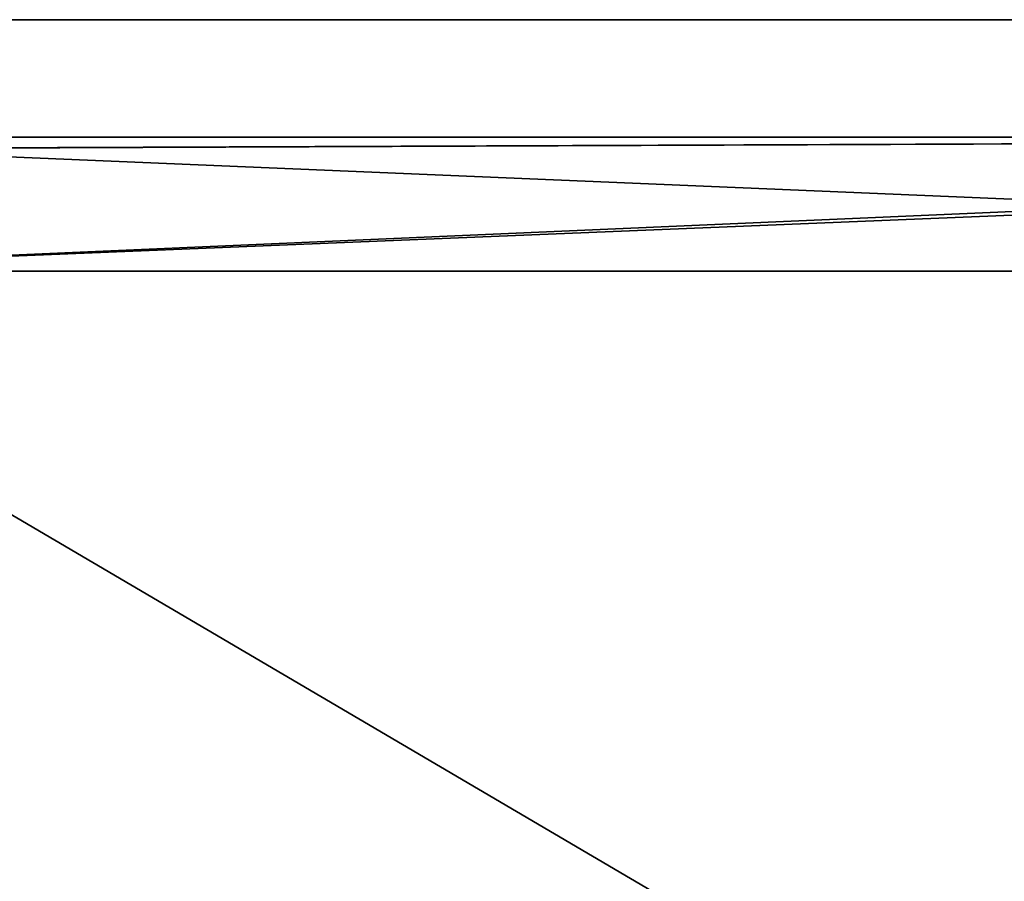
# Model space of a CAD drawing. Units: millimetres. Extents: x -250 to 250, y -395 to 10.
# Drawn here: x -132 to -15, y -183 to -80 of the extents above; entities that cross this region are included whole.
import ezdxf

# ---------------------------------------------------------------- set-up
doc = ezdxf.new("R2010")
doc.units = ezdxf.units.MM
doc.header["$LTSCALE"] = 101.851852
for name, color, linetype in [('189', 7, 'CONTINUOUS'), ('228', 7, 'CONTINUOUS'), ('230', 7, 'CONTINUOUS'), ('232', 7, 'CONTINUOUS'), ('502', 7, 'CONTINUOUS'), ('577', 7, 'CONTINUOUS'), ('580', 7, 'CONTINUOUS')]:
    doc.layers.add(name, color=color, linetype=linetype)

msp = doc.modelspace()

# ---------------------------------------------------------------- linework, layer by layer
at = {"layer": '189', "linetype": 'Continuous'}
for points in [[(171.5, -94, -282.95), (171.5, -94, -400.75), (-189.5, -94, -417.25), (171.5, -94, -282.95)], [(171.5, -94, -400.75), (186.5, -94, -400.75), (-189.5, -94, -417.25), (171.5, -94, -400.75)], [(-171.5, -94, -400.75), (171.5, -94, -282.95), (-189.5, -94, -417.25), (-171.5, -94, -400.75)], [(-189.5, -94, -417.25), (186.5, -94, -400.75), (189.5, -94, -400.75), (-189.5, -94, -417.25)], [(189.5, -94, -282.25), (-186.5, -94, -282.95), (-189.5, -94, -282.95), (189.5, -94, -282.25)], [(189.5, -94, -417.25), (-189.5, -94, -417.25), (189.5, -94, -400.75), (189.5, -94, -417.25)], [(-189.5, -94, -282.25), (189.5, -94, -282.25), (-189.5, -94, -282.95), (-189.5, -94, -282.25)], [(-171.5, -94, -282.95), (-186.5, -94, -282.95), (189.5, -94, -282.25), (-171.5, -94, -282.95)], [(-171.5, -94, -282.95), (171.5, -94, -282.95), (-171.5, -94, -400.75), (-171.5, -94, -282.95)], [(171.5, -94, -282.95), (-171.5, -94, -282.95), (189.5, -94, -282.25), (171.5, -94, -282.95)]]:
    msp.add_3dface(points, dxfattribs=at)
at = {"layer": '228', "linetype": 'Continuous'}
for points in [[(189.5, -110, -400.75), (189.5, -110, -282.25), (-189.5, -110, -282.25), (189.5, -110, -400.75)], [(189.5, -110, -417.25), (189.5, -110, -400.75), (-189.5, -110, -282.25), (189.5, -110, -417.25)], [(177.3, -110, -417.25), (189.5, -110, -417.25), (-189.5, -110, -282.25), (177.3, -110, -417.25)], [(177.3, -110, -417.25), (-189.5, -110, -282.25), (-177.3, -110, -417.25), (177.3, -110, -417.25)]]:
    msp.add_3dface(points, dxfattribs=at)
at = {"layer": '230', "linetype": 'Continuous'}
for points in [[(-189.5, -94, -417.25), (189.5, -94, -417.25), (-189.5, -95.5, -417.25), (-189.5, -94, -417.25)], [(-189.5, -95.5, -417.25), (189.5, -94, -417.25), (-177.3, -95.5, -417.25), (-189.5, -95.5, -417.25)], [(189.5, -94, -417.25), (177.3, -95.5, -417.25), (-177.3, -110, -417.25), (189.5, -94, -417.25)], [(189.5, -94, -417.25), (-177.3, -110, -417.25), (-177.3, -95.5, -417.25), (189.5, -94, -417.25)], [(177.3, -95.5, -417.25), (177.3, -110, -417.25), (-177.3, -110, -417.25), (177.3, -95.5, -417.25)]]:
    msp.add_3dface(points, dxfattribs=at)
at = {"layer": '232', "linetype": 'Continuous'}
for points in [[(189.5, -94, -282.25), (-189.5, -94, -282.25), (189.5, -110, -282.25), (189.5, -94, -282.25)], [(189.5, -110, -282.25), (-189.5, -94, -282.25), (-189.5, -110, -282.25), (189.5, -110, -282.25)]]:
    msp.add_3dface(points, dxfattribs=at)
at = {"layer": '502', "color": 9, "linetype": 'Continuous', "true_color": 0xabd4cd}
for points in [[(-234, -354.8, -450), (234, -80, -450), (-234, -355, -450), (-234, -354.8, -450)], [(234, -80, -450), (-234, -354.8, -450), (-234, -80, -450), (234, -80, -450)], [(-234, -355, -450), (234, -80, -450), (234, -354.8, -450), (-234, -355, -450)]]:
    msp.add_3dface(points, dxfattribs=at)
at = {"layer": '577', "color": 9, "linetype": 'Continuous', "true_color": 0xabd4cd}
for points in [[(234, -355, -434), (234, -80, -434), (-234, -80, -434), (234, -355, -434)], [(-234, -355, -434), (234, -355, -434), (-234, -80, -434), (-234, -355, -434)]]:
    msp.add_3dface(points, dxfattribs=at)
at = {"layer": '580', "color": 9, "linetype": 'Continuous', "true_color": 0xabd4cd}
for points in [[(234, -80, -434), (234, -80, -450), (-234, -80, -450), (234, -80, -434)], [(234, -80, -434), (-234, -80, -450), (-234, -80, -434), (234, -80, -434)]]:
    msp.add_3dface(points, dxfattribs=at)

doc.saveas('drawing.dxf')
